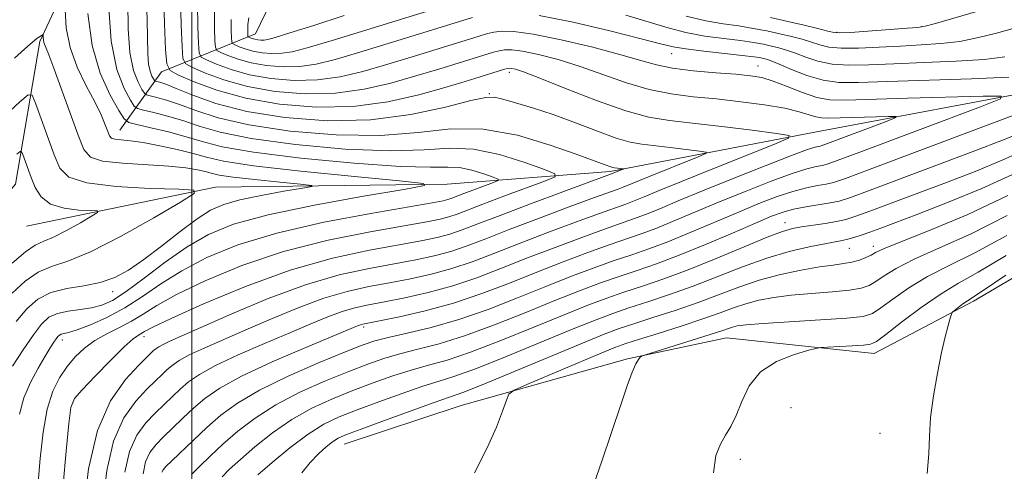
# Model space of a CAD drawing. Extents: x 2147300 to 2150200, y 349800 to 352700.
# Drawn here: x 2148974 to 2149121, y 352303 to 352370 of the extents above; entities that cross this region are included whole.
import ezdxf

# ---------------------------------------------------------------- set-up
doc = ezdxf.new("R2010")
doc.units = 0
doc.header["$MEASUREMENT"] = 0
for name, color, linetype, lineweight in [('32000', 7, 'Continuous', 0), ('DTM HARD BREAKLINE', 7, 'Continuous', 0), ('DTM SPOT ELEVATION', 2, 'Continuous', 13), ('INDEX CONTOUR', 41, 'Continuous', 13), ('INTERMEDIATE CONTOUR', 44, 'Continuous', 0)]:
    doc.layers.add(name, color=color, linetype=linetype, lineweight=lineweight)

msp = doc.modelspace()

# ---------------------------------------------------------------- linework, layer by layer
at = {"layer": '32000', "flags": 128}
msp.add_lwpolyline([(2149000, 350000), (2149000, 352500)], dxfattribs=at)
at = {"layer": 'DTM HARD BREAKLINE'}
for points in [[(2148979.28, 352468.24, 1105.27), (2148988.18, 352444.87, 1100.88), (2148992.47, 352415.17, 1096.81), (2148987.33, 352388.48, 1091.72), (2148977.42, 352367.22, 1085.69), (2148973.77, 352346.03, 1080.84), (2148962.19, 352332.58, 1077.86), (2148939.73, 352313.5, 1076.14)], [(2149019.87, 352415.51, 1111.84), (2149019.42, 352388.89, 1111.92), (2149009.5, 352368.4, 1108.95), (2148995.48, 352362.75, 1097.36), (2148989.33, 352354.06, 1088.82)], [(2149128.61, 352360.51, 1102.84), (2149092.68, 352353.79, 1098.45), (2149062.22, 352347.93, 1093.68), (2149037.97, 352346.06, 1088.2), (2149003.53, 352345.62, 1084.28), (2148975.41, 352339.79, 1080.53)], [(2149022.65, 352307.42, 1112.85), (2149040.06, 352313.15, 1113.25), (2149064.82, 352320.1, 1115.85), (2149079.53, 352323.21, 1116.92), (2149101.49, 352320.88, 1118.65), (2149116.27, 352328.65, 1120.38), (2149147.2, 352346.84, 1122.71), (2149152.16, 352349.61, 1123.33)]]:
    msp.add_polyline3d(points, dxfattribs=at)
at = {"layer": 'DTM SPOT ELEVATION'}
for p in [(2149108.52, 352369.44, 1110.06), (2149095.95, 352368.63, 1110.16), (2149071.38, 352365.46, 1103.27), (2149084.24, 352363.6, 1102.75), (2149047.25, 352362.67, 1097.54), (2149044.26, 352359.51, 1096.11), (2149088.23, 352340.34, 1107.35), (2149097.8, 352336.49, 1110.89), (2149101.38, 352336.81, 1111.47), (2148988.22, 352330.05, 1086.59), (2149025.55, 352324.82, 1102.34), (2148980.74, 352322.9, 1090.54), (2148992.89, 352323.39, 1094.54), (2148982.31, 352313.54, 1094.18), (2149089.14, 352312.83, 1119.65), (2149102.38, 352309, 1119.23), (2149081.6, 352305.18, 1118.48)]:
    msp.add_point(p, dxfattribs=at)
at = {"layer": 'INDEX CONTOUR'}
for points in [[(2148998.326, 352373.856, 1100), (2148998.424, 352369.682, 1100), (2148998.559, 352366.503, 1100), (2148998.693, 352364.743, 1100), (2148999.097, 352363.936, 1100), (2149000.117, 352363.387, 1100), (2149002.024, 352362.559, 1100), (2149004.786, 352361.537, 1100), (2149008.298, 352360.557, 1100), (2149012.42, 352359.833, 1100), (2149016.877, 352359.475, 1100), (2149021.364, 352359.566, 1100), (2149025.625, 352360.145, 1100), (2149029.611, 352361.062, 1100), (2149033.325, 352362.121, 1100), (2149036.742, 352363.148, 1100), (2149044.874, 352365.653, 1100), (2149045.718, 352365.876, 1100), (2149046.534, 352366.017, 1100), (2149047.601, 352366.021, 1100), (2149049.208, 352365.807, 1100), (2149051.555, 352365.313, 1100), (2149054.491, 352364.548, 1100), (2149057.777, 352363.534, 1100), (2149064.648, 352361.117, 1100), (2149068.033, 352360.108, 1100), (2149071.31, 352359.451, 1100), (2149074.59, 352359.039, 1100), (2149078.025, 352358.701, 1100), (2149081.672, 352358.297, 1100), (2149085.205, 352357.826, 1100), (2149088.205, 352357.318, 1100), (2149090.36, 352356.81, 1100), (2149091.813, 352356.362, 1100), (2149092.814, 352356.037, 1100), (2149093.64, 352355.881, 1100), (2149094.662, 352355.856, 1100), (2149103.604, 352356.115, 1100), (2149104.772, 352356.122, 1100), (2149104.725, 352355.944, 1100), (2149103.424, 352355.43, 1100), (2149094.133, 352351.934, 1100), (2149093.47, 352351.703, 1100), (2149092.697, 352351.527, 1100), (2149091.567, 352351.172, 1100), (2149089.197, 352350.308, 1100), (2149085.28, 352348.791, 1100), (2149080.542, 352346.909, 1100), (2149075.969, 352345.056, 1100), (2149072.337, 352343.55, 1100), (2149069.596, 352342.401, 1100), (2149067.486, 352341.541, 1100), (2149065.712, 352340.879, 1100), (2149061.367, 352339.362, 1100), (2149057.997, 352338.141, 1100), (2149054.031, 352336.659, 1100), (2149049.938, 352335.08, 1100), (2149046.083, 352333.549, 1100), (2149042.422, 352332.144, 1100), (2149038.809, 352330.924, 1100), (2149035.168, 352329.934, 1100), (2149031.701, 352329.159, 1100), (2149028.679, 352328.569, 1100), (2149026.275, 352328.117, 1100), (2149024.272, 352327.683, 1100), (2149022.358, 352327.131, 1100), (2149020.238, 352326.344, 1100), (2149017.707, 352325.288, 1100), (2149014.578, 352323.951, 1100), (2149010.807, 352322.357, 1100), (2149006.904, 352320.671, 1100), (2149003.522, 352319.096, 1100), (2149001.137, 352317.779, 1100), (2148999.528, 352316.653, 1100), (2148998.3, 352315.595, 1100), (2148997.117, 352314.498, 1100), (2148995.884, 352313.318, 1100), (2148994.567, 352312.026, 1100), (2148993.167, 352310.562, 1100), (2148991.833, 352308.737, 1100), (2148990.751, 352306.331, 1100), (2148990.056, 352303.25, 1100)], [(2149086.075, 352370.791, 1110), (2149088.663, 352370.227, 1110), (2149091.069, 352369.667, 1110), (2149093.111, 352369.168, 1110), (2149094.605, 352368.789, 1110), (2149095.519, 352368.576, 1110), (2149096.404, 352368.519, 1110), (2149097.959, 352368.598, 1110), (2149106.391, 352369.205, 1110), (2149107.985, 352369.337, 1110), (2149109.093, 352369.526, 1110), (2149110.593, 352369.934, 1110), (2149119.642, 352372.538, 1110)], [(2148984.546, 352371.404, 1090), (2148985.174, 352366.659, 1090), (2148986.403, 352362.52, 1090), (2148987.889, 352359.246, 1090), (2148989.165, 352356.979, 1090), (2148989.94, 352355.757, 1090), (2148990.628, 352355.218, 1090), (2148991.818, 352354.902, 1090), (2148993.911, 352354.438, 1090), (2148996.55, 352353.811, 1090), (2148999.189, 352353.101, 1090), (2149001.56, 352352.367, 1090), (2149004.517, 352351.604, 1090), (2149009.194, 352350.786, 1090), (2149016.213, 352349.924, 1090), (2149024.146, 352349.16, 1090), (2149031.053, 352348.669, 1090), (2149035.499, 352348.549, 1090), (2149038.066, 352348.595, 1090), (2149039.84, 352348.526, 1090), (2149041.669, 352348.144, 1090), (2149043.451, 352347.588, 1090), (2149044.846, 352347.082, 1090), (2149045.574, 352346.781, 1090), (2149045.588, 352346.576, 1090), (2149044.899, 352346.29, 1090), (2149040.488, 352344.642, 1090), (2149038.675, 352343.947, 1090), (2149038.098, 352343.751, 1090), (2149037.387, 352343.574, 1090), (2149035.772, 352343.274, 1090), (2149026.648, 352341.709, 1090), (2149019.624, 352340.376, 1090), (2149012.667, 352338.785, 1090), (2149006.877, 352337.022, 1090), (2149002.253, 352335.141, 1090), (2148998.52, 352333.189, 1090), (2148995.406, 352331.221, 1090), (2148992.662, 352329.337, 1090), (2148990.042, 352327.646, 1090), (2148987.393, 352326.242, 1090), (2148984.929, 352325.16, 1090), (2148982.954, 352324.419, 1090), (2148981.684, 352324.013, 1090), (2148980.587, 352323.739, 1090), (2148980.32, 352323.614, 1090), (2148980.086, 352323.403, 1090), (2148979.826, 352323.065, 1090), (2148979.479, 352322.547, 1090), (2148978.964, 352321.731, 1090), (2148978.195, 352320.483, 1090), (2148977.142, 352318.726, 1090), (2148975.998, 352316.597, 1090), (2148975.013, 352314.288, 1090), (2148974.37, 352311.893, 1090)], [(2149122.603, 352347.741, 1110), (2149117.508, 352345.384, 1110), (2149112.423, 352343.299, 1110), (2149108.007, 352341.603, 1110), (2149102.476, 352339.517, 1110), (2149100.84, 352338.914, 1110), (2149099.547, 352338.454, 1110), (2149098.484, 352338.104, 1110), (2149097.588, 352337.849, 1110), (2149096.753, 352337.664, 1110), (2149094.138, 352337.193, 1110), (2149091.819, 352336.739, 1110), (2149088.873, 352336.051, 1110), (2149085.509, 352335.069, 1110), (2149081.921, 352333.777, 1110), (2149078.239, 352332.32, 1110), (2149074.576, 352330.887, 1110), (2149071.054, 352329.63, 1110), (2149067.814, 352328.561, 1110), (2149065.008, 352327.656, 1110), (2149062.64, 352326.85, 1110), (2149060.128, 352325.905, 1110), (2149056.747, 352324.539, 1110), (2149046.906, 352320.469, 1110), (2149042.339, 352318.65, 1110), (2149039.143, 352317.497, 1110), (2149036.775, 352316.754, 1110), (2149034.363, 352316.011, 1110), (2149031.272, 352314.962, 1110), (2149027.826, 352313.723, 1110), (2149024.583, 352312.514, 1110), (2149021.943, 352311.468, 1110), (2149019.653, 352310.361, 1110), (2149017.297, 352308.885, 1110), (2149014.613, 352306.865, 1110), (2149011.95, 352304.683, 1110), (2149009.811, 352302.857, 1110)], [(2149121.075, 352332.511, 1120), (2149117.57, 352330.155, 1120), (2149115.35, 352328.713, 1120), (2149114.696, 352328.241, 1120), (2149113.459, 352327.286, 1120), (2149113.144, 352327.015, 1120), (2149112.973, 352326.72, 1120), (2149112.8, 352326.146, 1120), (2149112.504, 352325.069, 1120), (2149112.075, 352323.383, 1120), (2149111.528, 352321.008, 1120), (2149110.899, 352317.957, 1120), (2149110.307, 352314.594, 1120), (2149109.887, 352311.375, 1120), (2149109.716, 352308.603, 1120), (2149109.626, 352305.985, 1120), (2149109.388, 352303.074, 1120)]]:
    msp.add_polyline3d(points, dxfattribs=at)
at = {"layer": 'INTERMEDIATE CONTOUR'}
for points in [[(2148993.134, 352378.291, 1096), (2148993.379, 352370.43, 1096), (2148993.479, 352365.407, 1096), (2148993.586, 352363.901, 1096), (2148993.806, 352362.834, 1096), (2148994.078, 352362.118, 1096), (2148994.313, 352361.684, 1096), (2148994.456, 352361.458, 1096), (2148994.583, 352361.358, 1096), (2148995.247, 352361.189, 1096), (2148996.129, 352360.895, 1096), (2148997.689, 352360.281, 1096), (2149000.14, 352359.272, 1096), (2149003.603, 352358.051, 1096), (2149008.175, 352356.866, 1096), (2149013.845, 352355.948, 1096), (2149020.17, 352355.473, 1096), (2149026.602, 352355.599, 1096), (2149032.607, 352356.386, 1096), (2149037.723, 352357.487, 1096), (2149041.505, 352358.456, 1096), (2149043.727, 352358.942, 1096), (2149045.032, 352358.974, 1096), (2149046.281, 352358.676, 1096), (2149048.166, 352358.147, 1096), (2149050.702, 352357.39, 1096), (2149053.733, 352356.386, 1096), (2149057.063, 352355.157, 1096), (2149060.332, 352353.912, 1096), (2149063.136, 352352.902, 1096), (2149065.225, 352352.304, 1096), (2149066.95, 352351.997, 1096), (2149071.141, 352351.514, 1096), (2149075.505, 352350.973, 1096), (2149076.517, 352350.812, 1096), (2149076.465, 352350.583, 1096), (2149075.301, 352350.09, 1096), (2149067.92, 352347.135, 1096), (2149064.153, 352345.585, 1096), (2149063.428, 352345.314, 1096), (2149059.91, 352344.045, 1096), (2149056.14, 352342.657, 1096), (2149051.593, 352340.96, 1096), (2149047.215, 352339.296, 1096), (2149043.728, 352337.937, 1096), (2149040.962, 352336.88, 1096), (2149038.524, 352336.055, 1096), (2149036.056, 352335.39, 1096), (2149033.33, 352334.805, 1096), (2149026.365, 352333.527, 1096), (2149021.945, 352332.549, 1096), (2149016.9, 352331.081, 1096), (2149011.368, 352329.035, 1096), (2149005.986, 352326.782, 1096), (2148996.742, 352322.71, 1096), (2148995.733, 352322.242, 1096), (2148995.095, 352321.89, 1096), (2148994.665, 352321.588, 1096), (2148994.337, 352321.305, 1096), (2148993.975, 352320.966, 1096), (2148993.325, 352320.327, 1096), (2148992.105, 352319.103, 1096), (2148990.171, 352317.023, 1096), (2148987.938, 352313.867, 1096), (2148985.961, 352309.431, 1096), (2148984.666, 352303.758, 1096), (2148983.963, 352297.901, 1096)], [(2148995.791, 352374.798, 1098), (2148995.944, 352369.934, 1098), (2148996.114, 352366.079, 1098), (2148996.278, 352363.926, 1098), (2148996.772, 352362.938, 1098), (2148998.02, 352362.266, 1098), (2149000.353, 352361.254, 1098), (2149003.733, 352360.003, 1098), (2149008.03, 352358.805, 1098), (2149013.072, 352357.919, 1098), (2149018.526, 352357.48, 1098), (2149024.015, 352357.592, 1098), (2149029.185, 352358.287, 1098), (2149033.758, 352359.315, 1098), (2149037.478, 352360.356, 1098), (2149040.184, 352361.156, 1098), (2149042.097, 352361.736, 1098), (2149046.508, 352363.122, 1098), (2149046.981, 352363.252, 1098), (2149047.299, 352363.291, 1098), (2149047.616, 352363.257, 1098), (2149048.149, 352363.126, 1098), (2149049.353, 352362.713, 1098), (2149051.746, 352361.79, 1098), (2149055.599, 352360.252, 1098), (2149060.188, 352358.469, 1098), (2149064.547, 352356.932, 1098), (2149068, 352355.999, 1098), (2149071.051, 352355.494, 1098), (2149074.497, 352355.106, 1098), (2149078.832, 352354.603, 1098), (2149083.329, 352354.052, 1098), (2149086.957, 352353.597, 1098), (2149088.843, 352353.296, 1098), (2149088.744, 352352.87, 1098), (2149086.579, 352351.953, 1098), (2149077.485, 352348.324, 1098), (2149072.834, 352346.45, 1098), (2149069.496, 352345.08, 1098), (2149067.307, 352344.169, 1098), (2149065.82, 352343.563, 1098), (2149064.57, 352343.097, 1098), (2149060.638, 352341.704, 1098), (2149057.068, 352340.399, 1098), (2149052.812, 352338.809, 1098), (2149048.577, 352337.188, 1098), (2149044.905, 352335.743, 1098), (2149041.692, 352334.512, 1098), (2149038.667, 352333.49, 1098), (2149035.612, 352332.662, 1098), (2149032.515, 352331.982, 1098), (2149029.416, 352331.393, 1098), (2149026.32, 352330.822, 1098), (2149023.108, 352330.116, 1098), (2149019.629, 352329.106, 1098), (2149015.803, 352327.689, 1098), (2149011.846, 352326.035, 1098), (2149008.047, 352324.381, 1098), (2149001.823, 352321.691, 1098), (2148999.627, 352320.669, 1098), (2148998.116, 352319.835, 1098), (2148997.097, 352319.121, 1098), (2148996.318, 352318.45, 1098), (2148995.546, 352317.732, 1098), (2148994.605, 352316.823, 1098), (2148993.336, 352315.565, 1098), (2148991.669, 352313.793, 1098), (2148989.886, 352311.302, 1098), (2148988.356, 352307.881, 1098), (2148987.361, 352303.504, 1098), (2148986.828, 352298.9, 1098)], [(2148987.611, 352372.873, 1092), (2148988.016, 352367.285, 1092), (2148988.882, 352363.082, 1092), (2148989.953, 352360.261, 1092), (2148990.881, 352358.547, 1092), (2148991.445, 352357.657, 1092), (2148991.946, 352357.265, 1092), (2148992.813, 352357.035, 1092), (2148994.356, 352356.688, 1092), (2148996.41, 352356.173, 1092), (2148998.689, 352355.494, 1092), (2149001.087, 352354.669, 1092), (2149004.213, 352353.753, 1092), (2149008.855, 352352.813, 1092), (2149015.424, 352351.932, 1092), (2149022.821, 352351.265, 1092), (2149029.569, 352350.979, 1092), (2149034.591, 352351.14, 1092), (2149038.403, 352351.39, 1092), (2149041.918, 352351.266, 1092), (2149045.779, 352350.46, 1092), (2149049.541, 352349.287, 1092), (2149052.487, 352348.218, 1092), (2149054.023, 352347.582, 1092), (2149054.052, 352347.148, 1092), (2149052.598, 352346.546, 1092), (2149046.436, 352344.254, 1092), (2149043.285, 352343.066, 1092), (2149039.458, 352341.599, 1092), (2149038.24, 352341.186, 1092), (2149036.944, 352340.846, 1092), (2149034.958, 352340.451, 1092), (2149026.538, 352338.975, 1092), (2149020.272, 352337.711, 1092), (2149013.655, 352336.027, 1092), (2149007.429, 352333.936, 1092), (2149002.013, 352331.699, 1092), (2148997.74, 352329.637, 1092), (2148994.792, 352327.994, 1092), (2148992.752, 352326.717, 1092), (2148991.048, 352325.674, 1092), (2148989.235, 352324.742, 1092), (2148987.356, 352323.824, 1092), (2148985.578, 352322.83, 1092), (2148984.03, 352321.686, 1092), (2148982.684, 352320.384, 1092), (2148981.473, 352318.93, 1092), (2148980.351, 352317.292, 1092), (2148979.349, 352315.27, 1092), (2148978.517, 352312.622, 1092), (2148977.89, 352309.206, 1092), (2148977.437, 352305.272, 1092), (2148977.113, 352301.168, 1092)], [(2148990.494, 352373.145, 1094), (2148990.545, 352369.14, 1094), (2148990.801, 352365.593, 1094), (2148991.344, 352362.958, 1094), (2148992.016, 352361.19, 1094), (2148992.597, 352360.115, 1094), (2148992.951, 352359.557, 1094), (2148993.265, 352359.312, 1094), (2148993.808, 352359.167, 1094), (2148994.802, 352358.938, 1094), (2148996.27, 352358.534, 1094), (2148998.189, 352357.887, 1094), (2149000.613, 352356.97, 1094), (2149003.908, 352355.902, 1094), (2149008.515, 352354.839, 1094), (2149014.634, 352353.94, 1094), (2149021.495, 352353.369, 1094), (2149028.085, 352353.289, 1094), (2149033.66, 352353.74, 1094), (2149038.553, 352354.255, 1094), (2149043.366, 352354.241, 1094), (2149048.472, 352353.306, 1094), (2149053.329, 352351.853, 1094), (2149057.163, 352350.482, 1094), (2149059.435, 352349.656, 1094), (2149061.509, 352348.927, 1094), (2149062.346, 352348.616, 1094), (2149062.635, 352348.533, 1094), (2149062.872, 352348.491, 1094), (2149064.192, 352348.327, 1094), (2149064.185, 352348.296, 1094), (2149062.286, 352347.532, 1094), (2149055.211, 352344.915, 1094), (2149050.374, 352343.111, 1094), (2149045.853, 352341.404, 1094), (2149042.55, 352340.13, 1094), (2149040.232, 352339.248, 1094), (2149038.382, 352338.62, 1094), (2149036.5, 352338.118, 1094), (2149034.144, 352337.628, 1094), (2149026.428, 352336.24, 1094), (2149020.92, 352335.045, 1094), (2149014.642, 352333.268, 1094), (2149007.982, 352330.85, 1094), (2149001.773, 352328.257, 1094), (2148996.959, 352326.085, 1094), (2148994.195, 352324.774, 1094), (2148992.973, 352324.148, 1094), (2148992.062, 352323.625, 1094), (2148991.308, 352323.063, 1094), (2148989.967, 352321.857, 1094), (2148987.918, 352319.837, 1094), (2148985.623, 352317.495, 1094), (2148983.691, 352315.484, 1094), (2148982.568, 352314.183, 1094), (2148982.037, 352312.849, 1094), (2148981.721, 352310.462, 1094), (2148981.32, 352306.373, 1094), (2148980.867, 352301.415, 1094)], [(2149000.861, 352372.914, 1102), (2149000.904, 352369.43, 1102), (2149001.004, 352366.927, 1102), (2149001.108, 352365.561, 1102), (2149001.422, 352364.933, 1102), (2149002.214, 352364.507, 1102), (2149003.694, 352363.865, 1102), (2149005.84, 352363.071, 1102), (2149008.567, 352362.31, 1102), (2149011.767, 352361.748, 1102), (2149015.229, 352361.469, 1102), (2149018.713, 352361.54, 1102), (2149022.065, 352362.003, 1102), (2149025.464, 352362.809, 1102), (2149029.172, 352363.886, 1102), (2149033.299, 352365.139, 1102), (2149042.741, 352368.055, 1102), (2149043.988, 352368.416, 1102), (2149044.928, 352368.63, 1102), (2149046.086, 352368.783, 1102), (2149047.903, 352368.751, 1102), (2149050.8, 352368.358, 1102), (2149054.962, 352367.501, 1102), (2149059.629, 352366.382, 1102), (2149063.807, 352365.278, 1102), (2149066.801, 352364.409, 1102), (2149069.107, 352363.765, 1102), (2149071.52, 352363.283, 1102), (2149074.597, 352362.906, 1102), (2149077.943, 352362.608, 1102), (2149080.926, 352362.374, 1102), (2149083.103, 352362.167, 1102), (2149084.79, 352361.873, 1102), (2149086.49, 352361.358, 1102), (2149088.57, 352360.556, 1102), (2149090.844, 352359.661, 1102), (2149092.987, 352358.937, 1102), (2149094.878, 352358.579, 1102), (2149097.219, 352358.522, 1102), (2149106.45, 352358.805, 1102), (2149117.7, 352359.116, 1102), (2149120.375, 352359.13, 1102), (2149120.268, 352358.723, 1102), (2149117.288, 352357.547, 1102), (2149099.347, 352350.786, 1102), (2149096.007, 352349.539, 1102), (2149094.489, 352349.01, 1102), (2149093.754, 352348.833, 1102), (2149092.888, 352348.676, 1102), (2149091.494, 352348.336, 1102), (2149089.302, 352347.644, 1102), (2149086.165, 352346.494, 1102), (2149082.435, 352345.03, 1102), (2149078.587, 352343.458, 1102), (2149071.866, 352340.626, 1102), (2149069.152, 352339.52, 1102), (2149066.854, 352338.662, 1102), (2149062.095, 352337.021, 1102), (2149058.925, 352335.883, 1102), (2149055.251, 352334.508, 1102), (2149051.3, 352332.972, 1102), (2149047.26, 352331.356, 1102), (2149043.151, 352329.777, 1102), (2149038.951, 352328.359, 1102), (2149034.724, 352327.206, 1102), (2149030.887, 352326.335, 1102), (2149027.942, 352325.744, 1102), (2149025.436, 352325.25, 1102), (2149025.086, 352325.156, 1102), (2149024.673, 352324.998, 1102), (2149016.951, 352321.79, 1102), (2149011.985, 352319.652, 1102), (2149007.417, 352317.523, 1102), (2149004.158, 352315.724, 1102), (2149001.96, 352314.185, 1102), (2149000.282, 352312.739, 1102), (2148998.688, 352311.264, 1102), (2148997.164, 352309.814, 1102), (2148995.798, 352308.488, 1102), (2148994.665, 352307.331, 1102), (2148993.781, 352306.171, 1102), (2148993.145, 352304.781, 1102), (2148992.751, 352302.996, 1102)], [(2149005.859, 352370.504, 1106), (2149005.855, 352368.861, 1106), (2149005.894, 352367.775, 1106), (2149005.938, 352367.195, 1106), (2149006.071, 352366.929, 1106), (2149006.407, 352366.748, 1106), (2149007.036, 352366.475, 1106), (2149007.946, 352366.138, 1106), (2149009.104, 352365.815, 1106), (2149010.462, 352365.576, 1106), (2149011.932, 352365.458, 1106), (2149013.41, 352365.488, 1106), (2149014.945, 352365.719, 1106), (2149017.17, 352366.303, 1106), (2149020.866, 352367.417, 1106), (2149040.73, 352373.54, 1106)], [(2148981.165, 352371.91, 1088), (2148981.336, 352369.299, 1088), (2148981.901, 352366.369, 1088), (2148982.979, 352363.431, 1088), (2148984.323, 352360.676, 1088), (2148985.594, 352358.267, 1088), (2148986.526, 352356.331, 1088), (2148987.137, 352354.869, 1088), (2148987.515, 352353.849, 1088), (2148987.764, 352353.224, 1088), (2148988.055, 352352.89, 1088), (2148988.573, 352352.727, 1088), (2148989.484, 352352.622, 1088), (2148990.871, 352352.481, 1088), (2148992.795, 352352.214, 1088), (2148995.239, 352351.763, 1088), (2148997.855, 352351.191, 1088), (2149000.215, 352350.593, 1088), (2149002.176, 352350.033, 1088), (2149004.741, 352349.46, 1088), (2149009.196, 352348.792, 1088), (2149016.24, 352347.99, 1088), (2149024.226, 352347.183, 1088), (2149030.916, 352346.54, 1088), (2149034.47, 352346.158, 1088), (2149034.627, 352345.824, 1088), (2149031.522, 352345.254, 1088), (2149025.562, 352344.244, 1088), (2149018.25, 352342.92, 1088), (2149011.358, 352341.49, 1088), (2149006.23, 352340.092, 1088), (2149002.482, 352338.582, 1088), (2148999.3, 352336.741, 1088), (2148996.065, 352334.465, 1088), (2148992.928, 352332.097, 1088), (2148990.236, 352330.089, 1088), (2148988.218, 352328.78, 1088), (2148986.628, 352328.052, 1088), (2148985.106, 352327.674, 1088), (2148983.388, 352327.433, 1088), (2148981.613, 352327.196, 1088), (2148980.021, 352326.847, 1088), (2148978.766, 352326.26, 1088), (2148977.663, 352325.264, 1088), (2148976.441, 352323.676, 1088), (2148974.931, 352321.438, 1088), (2148973.358, 352318.995, 1088)], [(2149003.391, 352371.93, 1104), (2149003.383, 352369.173, 1104), (2149003.449, 352367.351, 1104), (2149003.523, 352366.378, 1104), (2149003.746, 352365.931, 1104), (2149004.31, 352365.627, 1104), (2149005.365, 352365.17, 1104), (2149006.893, 352364.604, 1104), (2149008.835, 352364.062, 1104), (2149011.115, 352363.662, 1104), (2149013.58, 352363.464, 1104), (2149016.062, 352363.514, 1104), (2149018.505, 352363.861, 1104), (2149021.317, 352364.556, 1104), (2149025.019, 352365.652, 1104), (2149029.857, 352367.131, 1104), (2149041.735, 352370.797, 1104)], [(2149008.475, 352370.771, 1108), (2149008.365, 352369.791, 1108), (2149008.328, 352369.078, 1108), (2149008.326, 352368.548, 1108), (2149008.353, 352368.012, 1108), (2149008.396, 352367.926, 1108), (2149008.504, 352367.868, 1108), (2149008.706, 352367.78, 1108), (2149009, 352367.672, 1108), (2149009.372, 352367.568, 1108), (2149009.81, 352367.491, 1108), (2149010.283, 352367.453, 1108), (2149010.759, 352367.462, 1108), (2149011.305, 352367.553, 1108), (2149012.386, 352367.854, 1108), (2149014.565, 352368.518, 1108), (2149018.181, 352369.644, 1108), (2149022.67, 352371.112, 1108)], [(2149051.648, 352371.092, 1104), (2149056.713, 352370.094, 1104), (2149062.191, 352368.823, 1104), (2149066.82, 352367.663, 1104), (2149069.725, 352366.903, 1104), (2149071.59, 352366.456, 1104), (2149073.486, 352366.138, 1104), (2149076.181, 352365.806, 1104), (2149081.88, 352365.186, 1104), (2149083.572, 352364.983, 1104), (2149084.489, 352364.846, 1104), (2149085.003, 352364.743, 1104), (2149085.467, 352364.624, 1104), (2149086.163, 352364.382, 1104), (2149087.357, 352363.893, 1104), (2149089.213, 352363.101, 1104), (2149091.502, 352362.212, 1104), (2149093.898, 352361.502, 1104), (2149096.257, 352361.175, 1104), (2149099.176, 352361.158, 1104), (2149103.437, 352361.309, 1104), (2149115.976, 352361.716, 1104), (2149121.509, 352361.925, 1104)], [(2149064.582, 352371.161, 1106), (2149068.017, 352370.126, 1106), (2149070.841, 352369.26, 1106), (2149073.504, 352368.572, 1106), (2149076.331, 352368.059, 1106), (2149079.14, 352367.677, 1106), (2149081.62, 352367.371, 1106), (2149083.545, 352367.092, 1106), (2149085.017, 352366.828, 1106), (2149086.223, 352366.571, 1106), (2149087.334, 352366.305, 1106), (2149088.479, 352365.977, 1106), (2149089.773, 352365.525, 1106), (2149091.315, 352364.926, 1106), (2149093.136, 352364.315, 1106), (2149095.252, 352363.868, 1106), (2149097.71, 352363.711, 1106), (2149100.694, 352363.775, 1106), (2149104.421, 352363.941, 1106), (2149108.948, 352364.116, 1106), (2149113.682, 352364.319, 1106), (2149117.871, 352364.594, 1106), (2149120.948, 352364.969, 1106)], [(2149073.523, 352371.006, 1108), (2149076.482, 352370.312, 1108), (2149079.05, 352369.882, 1108), (2149081.359, 352369.556, 1108), (2149083.518, 352369.201, 1108), (2149085.546, 352368.809, 1108), (2149087.443, 352368.399, 1108), (2149089.202, 352367.986, 1108), (2149090.795, 352367.573, 1108), (2149092.189, 352367.157, 1108), (2149093.417, 352366.751, 1108), (2149094.77, 352366.417, 1108), (2149096.606, 352366.233, 1108), (2149099.163, 352366.247, 1108), (2149102.212, 352366.392, 1108), (2149105.406, 352366.573, 1108), (2149108.466, 352366.727, 1108), (2149111.387, 352366.923, 1108), (2149114.232, 352367.264, 1108), (2149117.034, 352367.816, 1108), (2149119.71, 352368.494, 1108), (2149122.147, 352369.178, 1108)], [(2148973.646, 352364.775, 1086), (2148975.639, 352366.559, 1086), (2148976.602, 352367.391, 1086), (2148977.034, 352367.725, 1086), (2148977.888, 352368.28, 1086), (2148977.925, 352368.111, 1086), (2148977.923, 352367.849, 1086), (2148977.945, 352367.499, 1086), (2148978.021, 352367.106, 1086), (2148978.197, 352366.624, 1086), (2148978.595, 352365.645, 1086), (2148979.355, 352363.665, 1086), (2148980.54, 352360.43, 1086), (2148983.087, 352353.335, 1086), (2148983.944, 352351.186, 1086), (2148984.944, 352350.037, 1086), (2148986.727, 352349.477, 1086), (2148989.688, 352349.153, 1086), (2148996.611, 352348.725, 1086), (2148999.117, 352348.477, 1086), (2149000.833, 352348.198, 1086), (2149001.997, 352347.919, 1086), (2149002.904, 352347.66, 1086), (2149004.09, 352347.395, 1086), (2149006.15, 352347.086, 1086), (2149009.407, 352346.716, 1086), (2149013.099, 352346.343, 1086), (2149016.192, 352346.046, 1086), (2149017.835, 352345.869, 1086), (2149017.908, 352345.714, 1086), (2149016.472, 352345.451, 1086), (2149013.717, 352344.984, 1086), (2149010.336, 352344.371, 1086), (2149007.149, 352343.71, 1086), (2149004.749, 352343.041, 1086), (2149002.813, 352342.176, 1086), (2149000.79, 352340.873, 1086), (2148998.285, 352338.999, 1086), (2148995.52, 352336.85, 1086), (2148992.873, 352334.833, 1086), (2148990.61, 352333.272, 1086), (2148988.547, 352332.166, 1086), (2148986.391, 352331.43, 1086), (2148983.944, 352330.957, 1086), (2148981.403, 352330.537, 1086), (2148979.06, 352329.934, 1086), (2148977.126, 352328.95, 1086), (2148975.476, 352327.524, 1086), (2148973.903, 352325.634, 1086)], [(2148972.228, 352356.261, 1084), (2148974.425, 352358.26, 1084), (2148975.661, 352359.303, 1084), (2148976.271, 352359.253, 1084), (2148976.779, 352358.065, 1084), (2148979.519, 352350.406, 1084), (2148980.361, 352348.433, 1084), (2148981.719, 352347.098, 1084), (2148984.385, 352346.241, 1084), (2148988.776, 352345.716, 1084), (2148993.818, 352345.424, 1084), (2148998.065, 352345.281, 1084), (2149000.318, 352345.146, 1084), (2149000.383, 352344.646, 1084), (2148998.316, 352343.356, 1084), (2148994.361, 352341.052, 1084), (2148989.51, 352338.33, 1084), (2148984.945, 352335.995, 1084), (2148981.564, 352334.613, 1084), (2148979.139, 352333.809, 1084), (2148977.158, 352332.974, 1084), (2148975.212, 352331.634, 1084), (2148973.297, 352329.85, 1084)], [(2149124.622, 352357.207, 1104), (2149100.911, 352348.267, 1104), (2149097.231, 352346.899, 1104), (2149095.427, 352346.286, 1104), (2149094.358, 352346.04, 1104), (2149093.08, 352345.824, 1104), (2149091.421, 352345.499, 1104), (2149089.407, 352344.98, 1104), (2149087.05, 352344.197, 1104), (2149084.328, 352343.151, 1104), (2149081.206, 352341.859, 1104), (2149074.136, 352338.851, 1104), (2149070.819, 352337.498, 1104), (2149067.996, 352336.444, 1104), (2149065.443, 352335.567, 1104), (2149062.823, 352334.68, 1104), (2149059.854, 352333.625, 1104), (2149056.47, 352332.357, 1104), (2149052.662, 352330.863, 1104), (2149048.46, 352329.167, 1104), (2149044.062, 352327.444, 1104), (2149039.704, 352325.913, 1104), (2149035.623, 352324.739, 1104), (2149032.054, 352323.883, 1104), (2149029.235, 352323.259, 1104), (2149027.22, 352322.747, 1104), (2149025.336, 352322.11, 1104), (2149022.732, 352321.078, 1104), (2149018.851, 352319.478, 1104), (2149014.324, 352317.503, 1104), (2149010.076, 352315.442, 1104), (2149006.813, 352313.518, 1104), (2149004.346, 352311.698, 1104), (2149002.264, 352309.884, 1104), (2149000.259, 352308.03, 1104), (2148997.029, 352304.95, 1104), (2148996.163, 352304.101, 1104), (2148995.728, 352303.606, 1104), (2148995.54, 352303.231, 1104)], [(2149123.596, 352353.791, 1106), (2149120.556, 352352.571, 1106), (2149116.445, 352351.007, 1106), (2149100.888, 352345.15, 1106), (2149097.986, 352344.082, 1106), (2149096.306, 352343.54, 1106), (2149094.963, 352343.248, 1106), (2149091.348, 352342.663, 1106), (2149089.511, 352342.317, 1106), (2149087.935, 352341.9, 1106), (2149086.221, 352341.272, 1106), (2149083.824, 352340.261, 1106), (2149080.402, 352338.78, 1106), (2149076.406, 352337.076, 1106), (2149072.485, 352335.476, 1106), (2149069.138, 352334.227, 1106), (2149066.249, 352333.238, 1106), (2149063.552, 352332.339, 1106), (2149060.782, 352331.367, 1106), (2149057.689, 352330.207, 1106), (2149054.023, 352328.755, 1106), (2149049.665, 352326.978, 1106), (2149045.01, 352325.119, 1106), (2149040.582, 352323.492, 1106), (2149036.796, 352322.325, 1106), (2149033.628, 352321.507, 1106), (2149030.944, 352320.843, 1106), (2149028.57, 352320.152, 1106), (2149026.166, 352319.314, 1106), (2149023.349, 352318.224, 1106), (2149019.882, 352316.808, 1106), (2149016.1, 352315.122, 1106), (2149012.483, 352313.256, 1106), (2149009.408, 352311.296, 1106), (2149006.841, 352309.322, 1106), (2149004.647, 352307.414, 1106), (2149002.727, 352305.651, 1106), (2149001.132, 352304.115, 1106), (2148999.951, 352302.888, 1106)], [(2148974.01, 352350.519, 1082), (2148974.464, 352350.903, 1082), (2148974.688, 352350.884, 1082), (2148974.874, 352350.448, 1082), (2148976.108, 352347.035, 1082), (2148976.711, 352345.552, 1082), (2148977.597, 352344.169, 1082), (2148978.996, 352343.092, 1082), (2148981.008, 352342.469, 1082), (2148983.2, 352342.198, 1082), (2148985.007, 352342.116, 1082), (2148985.962, 352342.059, 1082), (2148985.989, 352341.847, 1082), (2148985.114, 352341.301, 1082), (2148983.438, 352340.324, 1082), (2148981.383, 352339.172, 1082), (2148979.449, 352338.182, 1082), (2148977.984, 352337.564, 1082), (2148976.725, 352336.993, 1082), (2148975.256, 352336.014, 1082), (2148973.299, 352334.318, 1082)], [(2149124.281, 352351.308, 1108), (2149120.552, 352349.587, 1108), (2149116.489, 352347.935, 1108), (2149112.226, 352346.305, 1108), (2149104.014, 352343.208, 1108), (2149100.864, 352342.032, 1108), (2149098.753, 352341.266, 1108), (2149097.288, 352340.808, 1108), (2149095.915, 352340.501, 1108), (2149094.223, 352340.217, 1108), (2149090.7, 352339.703, 1108), (2149089.339, 352339.464, 1108), (2149087.836, 352339.034, 1108), (2149085.572, 352338.173, 1108), (2149082.144, 352336.743, 1108), (2149078.012, 352335.005, 1108), (2149073.847, 352333.32, 1108), (2149070.189, 352331.969, 1108), (2149067.043, 352330.905, 1108), (2149064.28, 352329.997, 1108), (2149061.711, 352329.108, 1108), (2149058.908, 352328.056, 1108), (2149055.385, 352326.647, 1108), (2149050.87, 352324.79, 1108), (2149045.958, 352322.794, 1108), (2149041.46, 352321.071, 1108), (2149037.97, 352319.911, 1108), (2149035.201, 352319.13, 1108), (2149032.653, 352318.427, 1108), (2149029.921, 352317.557, 1108), (2149026.996, 352316.518, 1108), (2149023.966, 352315.369, 1108), (2149020.913, 352314.138, 1108), (2149017.876, 352312.742, 1108), (2149014.89, 352311.07, 1108), (2149012.01, 352309.081, 1108), (2149009.396, 352307.003, 1108), (2149007.229, 352305.135, 1108), (2149005.636, 352303.695, 1108), (2149004.515, 352302.566, 1108)], [(2149121.351, 352344.337, 1112), (2149115.408, 352341.536, 1112), (2149109.808, 352339.196, 1112), (2149105.436, 352337.467, 1112), (2149102.899, 352336.429, 1112), (2149101.69, 352335.873, 1112), (2149101.024, 352335.52, 1112), (2149100.255, 352335.148, 1112), (2149099.293, 352334.769, 1112), (2149098.189, 352334.451, 1112), (2149096.949, 352334.233, 1112), (2149095.406, 352334.033, 1112), (2149093.346, 352333.743, 1112), (2149090.65, 352333.27, 1112), (2149087.554, 352332.605, 1112), (2149084.386, 352331.759, 1112), (2149081.383, 352330.75, 1112), (2149075.305, 352328.454, 1112), (2149071.918, 352327.29, 1112), (2149068.585, 352326.217, 1112), (2149065.737, 352325.315, 1112), (2149063.568, 352324.592, 1112), (2149061.347, 352323.754, 1112), (2149058.108, 352322.431, 1112), (2149047.854, 352318.144, 1112), (2149043.217, 352316.228, 1112), (2149040.316, 352315.083, 1112), (2149038.349, 352314.378, 1112), (2149036.072, 352313.595, 1112), (2149032.623, 352312.367, 1112), (2149028.656, 352310.927, 1112), (2149025.201, 352309.66, 1112), (2149023.02, 352308.837, 1112), (2149021.797, 352308.297, 1112), (2149020.946, 352307.765, 1112), (2149019.986, 352307.012, 1112), (2149018.864, 352305.99, 1112), (2149017.635, 352304.692, 1112), (2149016.364, 352303.148, 1112)], [(2149121.282, 352341.38, 1114), (2149115.931, 352338.677, 1114), (2149111.219, 352336.571, 1114), (2149107.435, 352334.901, 1114), (2149104.766, 352333.53, 1114), (2149102.984, 352332.426, 1114), (2149101.76, 352331.586, 1114), (2149100.753, 352330.993, 1114), (2149099.572, 352330.588, 1114), (2149097.819, 352330.296, 1114), (2149095.241, 352330.051, 1114), (2149092.19, 352329.811, 1114), (2149089.162, 352329.539, 1114), (2149086.554, 352329.204, 1114), (2149084.345, 352328.789, 1114), (2149082.412, 352328.284, 1114), (2149080.593, 352327.674, 1114), (2149078.582, 352326.93, 1114), (2149076.035, 352326.02, 1114), (2149072.782, 352324.951, 1114), (2149069.357, 352323.873, 1114), (2149066.465, 352322.974, 1114), (2149064.54, 352322.353, 1114), (2149062.916, 352321.751, 1114), (2149060.65, 352320.821, 1114), (2149049.839, 352316.268, 1114), (2149047.968, 352315.44, 1114), (2149047.179, 352314.837, 1114), (2149046.794, 352313.942, 1114), (2149046.233, 352312.331, 1114), (2149045.307, 352309.956, 1114), (2149043.92, 352306.859, 1114), (2149042.042, 352303.173, 1114)], [(2149121.213, 352338.424, 1116), (2149116.454, 352335.818, 1116), (2149112.63, 352333.947, 1116), (2149109.434, 352332.335, 1116), (2149106.632, 352330.63, 1116), (2149104.278, 352328.979, 1116), (2149102.496, 352327.652, 1116), (2149101.25, 352326.838, 1116), (2149099.851, 352326.406, 1116), (2149097.448, 352326.14, 1116), (2149093.533, 352325.869, 1116), (2149084.978, 352325.335, 1116), (2149082.458, 352325.137, 1116), (2149081.136, 352324.973, 1116), (2149080.438, 352324.809, 1116), (2149079.816, 352324.601, 1116), (2149078.839, 352324.262, 1116), (2149077.105, 352323.691, 1116), (2149074.415, 352322.846, 1116), (2149067.466, 352320.708, 1116), (2149066.901, 352320.495, 1116), (2149066.698, 352320.321, 1116), (2149066.449, 352320, 1116), (2149066.058, 352319.326, 1116), (2149065.506, 352318.087, 1116), (2149064.767, 352316.097, 1116), (2149063.795, 352313.26, 1116), (2149060.99, 352304.909, 1116), (2149059.361, 352300.162, 1116)], [(2149121.144, 352335.467, 1118), (2149116.977, 352332.958, 1118), (2149114.04, 352331.322, 1118), (2149111.433, 352329.769, 1118), (2149108.498, 352327.731, 1118), (2149105.572, 352325.532, 1118), (2149103.232, 352323.718, 1118), (2149101.852, 352322.689, 1118), (2149100.968, 352322.269, 1118), (2149099.907, 352322.138, 1118), (2149098.205, 352322.031, 1118), (2149094.563, 352321.827, 1118), (2149093.57, 352321.76, 1118), (2149092.799, 352321.627, 1118), (2149091.588, 352321.313, 1118), (2149089.494, 352320.705, 1118), (2149086.945, 352319.689, 1118), (2149084.588, 352318.15, 1118), (2149082.914, 352316.063, 1118), (2149081.796, 352313.758, 1118), (2149080.954, 352311.653, 1118), (2149080.155, 352310.042, 1118), (2149079.372, 352308.734, 1118), (2149078.625, 352307.416, 1118), (2149077.968, 352305.727, 1118), (2149077.583, 352303.128, 1118)]]:
    msp.add_polyline3d(points, dxfattribs=at)

doc.saveas('drawing.dxf')
